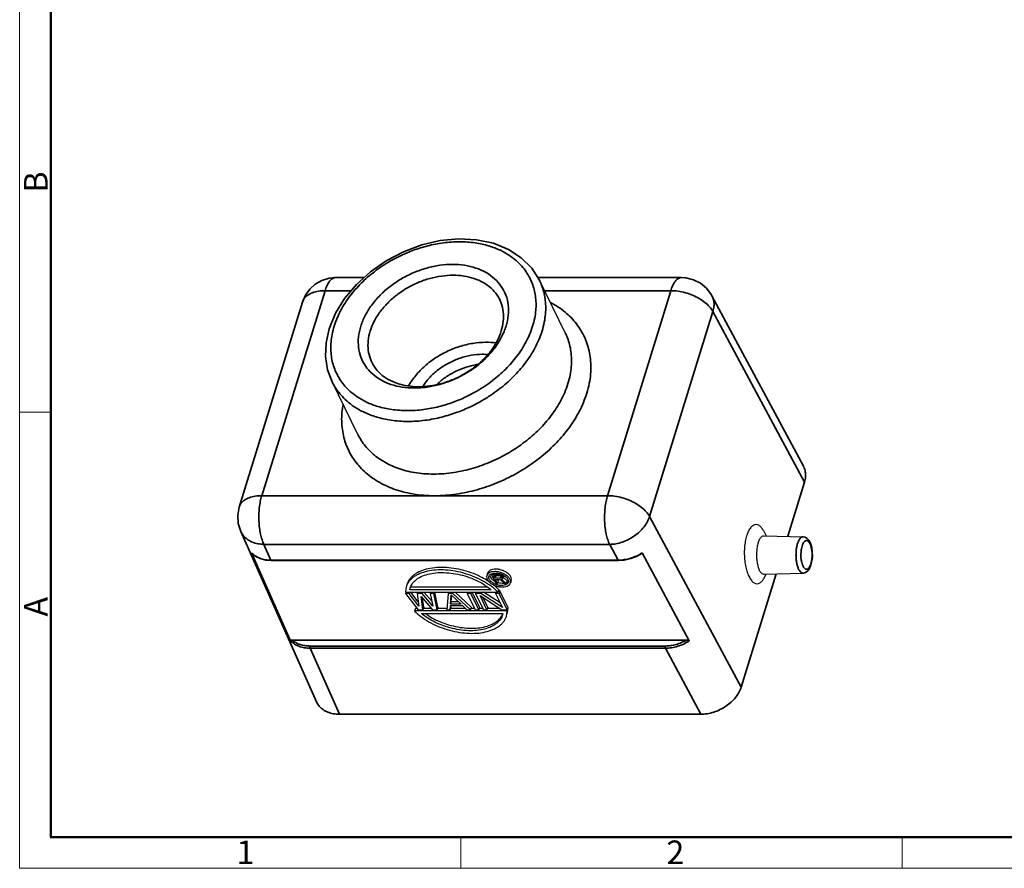
# Model space of a CAD drawing. Units: millimetres. Extents: x 3168 to 3465, y 400 to 610.
# Drawn here: x 3168 to 3279, y 400 to 496 of the extents above; entities that cross this region are included whole.
import ezdxf

# ---------------------------------------------------------------- set-up
doc = ezdxf.new("R2010")
doc.units = ezdxf.units.MM
doc.header["$LTSCALE"] = 65.395
doc.layers.get('0').update_dxf_attribs({"linetype": 'CONTINUOUS', "lineweight": 35})
doc.layers.add('02___PRT_ALL_AXES', color=7, linetype='CONTINUOUS')
doc.layers.add('dim', color=3, linetype='CONTINUOUS', lineweight=25)
doc.layers.add('图框', color=7, linetype='CONTINUOUS', lineweight=20)
doc.styles.add('Romans字体', font='romans.shx', dxfattribs={"width": 0.75, "height": 6})

# ---------------------------------------------------------------- blocks, each defined once
blk = doc.blocks.new('A4图框-NEW')
at = {"layer": '图框', "color": 1, "lineweight": 18}
for p, q in [((833.41, 690.53), (833.41, 480.53)), ((833.41, 480.53), (1130.41, 480.53))]:
    blk.add_line(p, q, dxfattribs=at)
at = {"layer": '图框', "lineweight": 50}
for p, q in [((836.91, 484.02), (836.91, 675.02)), ((836.85, 484.03), (1126.93, 484.03))]:
    blk.add_line(p, q, dxfattribs=at)
at = {"layer": '图框', "color": 6}
for p, q in [((836.91, 531.71), (833.41, 531.71)), ((882.95, 484.03), (882.95, 480.53)), ((932.48, 484.03), (932.48, 480.53))]:
    blk.add_line(p, q, dxfattribs=at)
at = {"layer": '图框', "color": 6, "char_height": 2.65, "width": 2.5579, "attachment_point": 1, "rotation": 90, "style": 'Romans字体'}
for s, insert in [('B', (833.9, 556.37)), ('A', (833.9, 508.79))]:
    blk.add_mtext(s, dxfattribs=dict(at, insert=insert))
at = {"layer": '图框', "color": 6, "char_height": 2.65, "width": 2.5579, "attachment_point": 1, "style": 'Romans字体'}
for s, insert in [('1', (857.76, 483.65)), ('2', (906.03, 483.65))]:
    blk.add_mtext(s, dxfattribs=dict(at, insert=insert))

msp = doc.modelspace()

# ---------------------------------------------------------------- linework, layer by layer
for p, q in [((3217.37, 471.02), (3215.29, 470.83)), ((3219.37, 470.92), (3217.37, 471.02)), ((3213.2, 470.34), (3211.16, 469.58)), ((3215.29, 470.83), (3213.2, 470.34)), ((3221.25, 470.53), (3219.37, 470.92)), ((3222.93, 469.85), (3221.25, 470.53)), ((3224.38, 468.91), (3222.93, 469.85)), ((3211.16, 469.58), (3209.22, 468.57)), ((3225.55, 467.75), (3224.38, 468.91)), ((3209.22, 468.57), (3207.44, 467.34)), ((3226.42, 466.4), (3225.55, 467.75)), ((3201.98, 466.36), (3202.8, 466.61)), ((3202.8, 466.61), (3203.54, 466.68)), ((3203.54, 466.68), (3206.72, 466.68)), ((3207.44, 467.34), (3205.87, 465.92)), ((3226.23, 466.68), (3242.36, 466.68)), ((3242.86, 466.65), (3242.36, 466.68)), ((3243.72, 466.44), (3242.86, 466.65)), ((3200.63, 465.37), (3201.24, 465.93)), ((3201.24, 465.93), (3201.98, 466.36)), ((3205.87, 465.92), (3204.55, 464.35)), ((3244.51, 466.04), (3243.72, 466.44)), ((3245.17, 465.48), (3244.51, 466.04)), ((3245.7, 464.79), (3245.17, 465.48)), ((3195.24, 442.2), (3202.35, 465.21)), ((3199.83, 463.94), (3200.16, 464.71)), ((3200.16, 464.71), (3200.63, 465.37)), ((3202.35, 465.21), (3205.28, 465.21)), ((3204.55, 464.35), (3203.52, 462.68)), ((3227, 465.21), (3241.17, 465.21)), ((3234.06, 442.2), (3241.17, 465.21)), ((3245.78, 464.63), (3245.7, 464.79)), ((3245.78, 464.63), (3256.05, 445.51)), ((3192.72, 440.93), (3199.83, 463.94)), ((3203.52, 462.68), (3202.81, 460.94)), ((3238.79, 439.86), (3245.9, 462.87)), ((3245.9, 462.87), (3256.18, 443.73)), ((3202.81, 460.94), (3202.47, 459.36)), ((3202.47, 459.36), (3202.41, 457.81)), ((3202.41, 457.81), (3202.64, 456.34)), ((3202.64, 456.34), (3203.15, 454.98)), ((3203.15, 454.98), (3203.15, 454.98)), ((3256.18, 443.73), (3254.3, 437.64)), ((3234.06, 442.2), (3195.24, 442.2)), ((3192.55, 440), (3192.72, 440.93)), ((3192.61, 439.07), (3192.55, 440)), ((3192.88, 438.2), (3192.61, 439.07)), ((3238.79, 439.86), (3249.07, 420.72)), ((3192.88, 438.2), (3201.38, 419.08)), ((3195.49, 436.74), (3196.28, 434.97)), ((3234.31, 436.74), (3195.49, 436.74)), ((3235.26, 434.97), (3234.31, 436.74)), ((3256.24, 437.55), (3256.03, 437.59)), ((3256.48, 437.41), (3256.24, 437.55)), ((3256.69, 437.17), (3256.48, 437.41)), ((3256.86, 436.83), (3256.69, 437.17)), ((3256.99, 436.38), (3256.86, 436.83)), ((3198.48, 425.9), (3194.09, 435.78)), ((3194.11, 435.76), (3194.09, 435.78)), ((3194.11, 435.76), (3194.49, 435.43)), ((3237.39, 435.42), (3237.92, 435.7)), ((3237.94, 435.78), (3243.25, 425.9)), ((3257.05, 435.9), (3256.99, 436.38)), ((3257.06, 435.39), (3257.05, 435.9)), ((3194.49, 435.43), (3195.06, 435.14)), ((3195.06, 435.14), (3195.72, 434.97)), ((3195.72, 434.97), (3196.32, 434.93)), ((3235.26, 434.97), (3196.28, 434.97)), ((3235.3, 434.93), (3196.32, 434.93)), ((3235.3, 434.93), (3235.92, 434.97)), ((3235.92, 434.97), (3236.67, 435.14)), ((3236.67, 435.14), (3237.39, 435.42)), ((3256.91, 434.43), (3257.02, 434.89)), ((3257.02, 434.89), (3257.06, 435.39)), ((3253, 433.43), (3249.07, 420.72)), ((3256.03, 433.51), (3256.31, 433.58)), ((3256.03, 433.51), (3256.03, 433.51)), ((3256.31, 433.58), (3256.55, 433.76)), ((3256.55, 433.76), (3256.75, 434.03)), ((3256.75, 434.03), (3256.91, 434.43)), ((3198.67, 426), (3242.96, 426)), ((3200.66, 425.33), (3240.55, 425.33)), ((3200.67, 425.08), (3203.96, 417.67)), ((3200.67, 425.08), (3240.56, 425.08)), ((3244.54, 417.67), (3240.56, 425.08)), ((3203.96, 417.67), (3244.54, 417.67))]:
    msp.add_line(p, q)
at = {"lineweight": 30}
for p, q in [((3220.6, 433.51), (3220.51, 433.23)), ((3221.04, 433.64), (3220.92, 433.6)), ((3221.01, 433.43), (3221.05, 433.44)), ((3221.05, 433.44), (3221.03, 433.36)), ((3221.77, 433.36), (3221.03, 433.36)), ((3221.03, 433.36), (3221.52, 432.35)), ((3221.11, 433.65), (3221.04, 433.64)), ((3221.31, 433.51), (3221.35, 433.52)), ((3221.81, 433.48), (3221.77, 433.36)), ((3221.94, 433.33), (3221.77, 433.36)), ((3221.8, 433.49), (3221.96, 433.46)), ((3221.97, 433.45), (3221.94, 433.33)), ((3221.96, 433.46), (3222.06, 433.43)), ((3222.06, 433.43), (3222.12, 433.41)), ((3222.13, 433.4), (3222.09, 433.27)), ((3222.12, 433.41), (3222.15, 433.4)), ((3222.15, 433.4), (3222.24, 433.36)), ((3222.24, 433.36), (3222.26, 433.35)), ((3222.26, 433.35), (3222.3, 433.33)), ((3221.26, 433.25), (3221.86, 433.25)), ((3221.42, 432.93), (3221.26, 433.25)), ((3221.51, 433.21), (3221.42, 432.93)), ((3222.01, 432.93), (3221.42, 432.93)), ((3221.51, 433.21), (3221.49, 433.25)), ((3221.49, 432.8), (3222.01, 432.8)), ((3221.71, 432.35), (3221.49, 432.8)), ((3221.99, 433.21), (3221.51, 433.21)), ((3221.52, 432.35), (3221.71, 432.35)), ((3221.79, 432.63), (3221.71, 432.8)), ((3221.79, 432.63), (3221.71, 432.35)), ((3221.86, 433.25), (3221.96, 433.23)), ((3222.09, 433.27), (3221.94, 433.33)), ((3221.96, 433.23), (3222.04, 433.18)), ((3222.08, 433.14), (3222.01, 432.93)), ((3222.1, 432.95), (3222.01, 432.93)), ((3222.01, 432.8), (3222.48, 432.35)), ((3222.04, 433.18), (3222.1, 433.12)), ((3222.23, 433.18), (3222.09, 433.27)), ((3222.1, 433.12), (3222.14, 433.06)), ((3222.13, 433.06), (3222.1, 432.95)), ((3222.14, 432.99), (3222.1, 432.95)), ((3222.14, 433.06), (3222.14, 432.99)), ((3222.18, 432.84), (3222.28, 432.88)), ((3222.7, 432.35), (3222.18, 432.84)), ((3222.27, 433.33), (3222.23, 433.18)), ((3222.29, 433.12), (3222.23, 433.18)), ((3222.28, 432.88), (3222.33, 432.97)), ((3222.35, 433.3), (3222.29, 433.12)), ((3222.33, 433.03), (3222.29, 433.12)), ((3222.3, 433.33), (3222.34, 433.31)), ((3222.41, 433.27), (3222.33, 433.03)), ((3222.33, 432.97), (3222.33, 433.03)), ((3222.34, 433.31), (3222.37, 433.3)), ((3222.42, 433.25), (3222.35, 433.03)), ((3222.79, 432.63), (3222.36, 433.04)), ((3222.37, 433.3), (3222.4, 433.28)), ((3222.4, 433.28), (3222.41, 433.27)), ((3222.41, 433.27), (3222.43, 433.26)), ((3222.43, 433.26), (3222.48, 433.23)), ((3222.48, 433.23), (3222.51, 433.21)), ((3222.48, 432.35), (3222.7, 432.35)), ((3222.79, 432.63), (3222.7, 432.35)), ((3222.75, 432.49), (3222.82, 432.53)), ((3222.82, 432.53), (3222.86, 432.56)), ((3223.25, 432.69), (3223.16, 432.41)), ((3211.46, 431.96), (3211.38, 431.36)), ((3211.38, 431.36), (3221.77, 431.36)), ((3211.42, 431.36), (3211.38, 431.23)), ((3211.38, 431.23), (3212.81, 429.39)), ((3211.78, 431.23), (3211.38, 431.23)), ((3211.82, 431.36), (3211.78, 431.23)), ((3212.87, 429.82), (3211.78, 431.23)), ((3211.86, 431.65), (3211.91, 431.82)), ((3220.99, 431.65), (3211.86, 431.65)), ((3211.91, 431.82), (3211.95, 431.94)), ((3220.6, 431.94), (3211.95, 431.94)), ((3212.82, 430.28), (3211.98, 431.36)), ((3212.75, 431.36), (3212.71, 431.23)), ((3213.24, 431.23), (3212.71, 431.23)), ((3212.71, 431.23), (3212.87, 429.82)), ((3213.28, 431.36), (3213.24, 431.23)), ((3214.46, 429.82), (3213.24, 431.23)), ((3214.36, 430.33), (3213.46, 431.36)), ((3214.22, 431.36), (3214.17, 431.23)), ((3214.57, 431.23), (3214.17, 431.23)), ((3214.17, 431.23), (3214.46, 429.82)), ((3214.61, 431.36), (3214.57, 431.23)), ((3214.94, 429.39), (3214.57, 431.23)), ((3215.03, 429.68), (3214.69, 431.36)), ((3216.17, 431.23), (3216.01, 429.39)), ((3216.21, 431.36), (3216.17, 431.23)), ((3216.7, 431.23), (3216.17, 431.23)), ((3216.74, 431.36), (3216.7, 431.23)), ((3218.67, 429.39), (3216.7, 431.23)), ((3218.76, 429.68), (3216.95, 431.36)), ((3218.34, 431.36), (3218.3, 431.23)), ((3218.7, 431.23), (3218.3, 431.23)), ((3218.3, 431.23), (3219.2, 429.39)), ((3218.74, 431.36), (3218.7, 431.23)), ((3219.6, 429.39), (3218.7, 431.23)), ((3219.69, 429.68), (3218.86, 431.36)), ((3219.27, 431.36), (3219.23, 431.23)), ((3219.83, 431.23), (3219.23, 431.23)), ((3219.23, 431.23), (3220.13, 429.39)), ((3219.87, 431.36), (3219.83, 431.23)), ((3222.26, 429.67), (3219.83, 431.23)), ((3222.02, 430.16), (3220.15, 431.36)), ((3220.92, 431.71), (3220.99, 431.65)), ((3221.54, 431.36), (3221.49, 431.23)), ((3221.89, 431.23), (3221.49, 431.23)), ((3221.49, 431.23), (3222.26, 429.67)), ((3221.77, 431.36), (3221.6, 431.53)), ((3221.85, 431.65), (3221.77, 431.36)), ((3221.98, 431.51), (3221.81, 431.51)), ((3221.98, 431.51), (3221.89, 431.23)), ((3222.79, 429.39), (3221.89, 431.23)), ((3222.88, 429.68), (3221.98, 431.51)), ((3213.15, 430.88), (3214.41, 429.39)), ((3213.34, 429.39), (3213.15, 430.88)), ((3213.43, 429.68), (3213.3, 430.7)), ((3216.43, 430.02), (3216.51, 431.07)), ((3216.52, 430.3), (3216.43, 430.02)), ((3216.51, 431.07), (3217.63, 430.02)), ((3216.52, 430.3), (3216.57, 431.02)), ((3217.33, 430.3), (3216.52, 430.3)), ((3219.75, 431), (3222.2, 429.39)), ((3220.53, 429.39), (3219.75, 431)), ((3220.62, 429.68), (3220.08, 430.78)), ((3212.5, 429.54), (3212.41, 429.26)), ((3222.8, 429.26), (3212.41, 429.26)), ((3212.7, 429.54), (3212.5, 429.54)), ((3212.81, 429.39), (3213.34, 429.39)), ((3213.18, 428.97), (3222.31, 428.97)), ((3213.43, 429.68), (3213.34, 429.39)), ((3214.28, 429.54), (3213.39, 429.54)), ((3214.41, 429.39), (3214.94, 429.39)), ((3215.03, 429.68), (3214.94, 429.39)), ((3216.02, 429.54), (3214.99, 429.54)), ((3216.01, 429.39), (3216.41, 429.39)), ((3216.41, 429.39), (3216.44, 429.86)), ((3216.49, 429.68), (3216.41, 429.39)), ((3217.63, 430.02), (3216.43, 430.02)), ((3216.44, 429.86), (3217.77, 429.86)), ((3218.11, 429.54), (3216.45, 429.54)), ((3216.49, 429.68), (3216.51, 429.86)), ((3217.77, 429.86), (3218.27, 429.39)), ((3218.27, 429.39), (3218.67, 429.39)), ((3218.76, 429.68), (3218.67, 429.39)), ((3219.13, 429.54), (3218.71, 429.54)), ((3219.2, 429.39), (3219.6, 429.39)), ((3219.69, 429.68), (3219.6, 429.39)), ((3220.06, 429.54), (3219.65, 429.54)), ((3220.13, 429.39), (3220.53, 429.39)), ((3220.62, 429.68), (3220.53, 429.39)), ((3221.97, 429.54), (3220.58, 429.54)), ((3222.2, 429.39), (3222.79, 429.39)), ((3222.31, 428.97), (3222.27, 428.8)), ((3222.71, 428.66), (3222.8, 429.26)), ((3222.88, 429.68), (3222.79, 429.39)), ((3222.89, 429.54), (3222.8, 429.26)), ((3222.89, 429.54), (3222.84, 429.54)), ((3222.88, 429.38), (3222.88, 429.54))]:
    msp.add_line(p, q, dxfattribs=at)
for points, knots in [([(3225.66, 461.23), (3225.75, 461.53), (3225.9, 462.12), (3226.03, 462.99), (3226.05, 463.81), (3225.99, 464.59), (3225.84, 465.33), (3225.62, 466.04), (3225.31, 466.72), (3224.92, 467.36), (3224.44, 467.98), (3223.82, 468.6), (3223.02, 469.21), (3221.99, 469.8), (3220.7, 470.29), (3219.15, 470.62), (3217.43, 470.74), (3215.64, 470.62), (3213.91, 470.28), (3212.32, 469.79), (3210.93, 469.21), (3209.76, 468.59), (3208.76, 467.98), (3207.9, 467.36), (3207.12, 466.72), (3206.4, 466.05), (3205.74, 465.34), (3205.13, 464.6), (3204.59, 463.83), (3204.11, 463.01), (3203.7, 462.15), (3203.47, 461.54), (3203.38, 461.23)], [0, 0, 0, 0, 0.954764, 1.8265, 2.637802, 3.40891, 4.158677, 4.903053, 5.642299, 6.376503, 7.143578, 7.995834, 8.989603, 10.165507, 11.543289, 13.130627, 14.877698, 16.701621, 18.500039, 20.173443, 21.678956, 22.996926, 24.148738, 25.191067, 26.183861, 27.170164, 28.141882, 29.090435, 30.027546, 30.967347, 31.922867, 32.906565, 32.906565, 32.906565, 32.906565]), ([(3212.37, 454.29), (3211.92, 454.29), (3211.03, 454.35), (3209.75, 454.65), (3208.6, 455.16), (3207.62, 455.86), (3206.86, 456.73), (3206.34, 457.74), (3206.07, 458.85), (3206.07, 460.04), (3206.33, 461.26), (3206.84, 462.47), (3207.58, 463.64), (3208.52, 464.74), (3209.65, 465.73), (3210.92, 466.58), (3212.31, 467.27), (3213.76, 467.78), (3215.22, 468.09), (3216.19, 468.16), (3216.66, 468.16)], [0, 0, 0, 0, 1.353637, 2.666714, 3.919735, 5.107484, 6.241847, 7.355691, 8.485319, 9.657476, 10.890575, 12.196941, 13.579241, 15.027009, 16.523767, 18.058357, 19.615824, 21.162171, 22.659281, 24.073933, 24.073933, 24.073933, 24.073933]), ([(3216.66, 468.16), (3217.11, 468.16), (3218, 468.1), (3219.28, 467.8), (3220.43, 467.29), (3221.41, 466.59), (3222.17, 465.72), (3222.7, 464.71), (3222.96, 463.6), (3222.96, 462.41), (3222.71, 461.19), (3222.2, 459.98), (3221.46, 458.81), (3220.51, 457.71), (3219.39, 456.72), (3218.11, 455.87), (3216.73, 455.18), (3215.28, 454.67), (3213.97, 454.39), (3213.17, 454.32), (3212.86, 454.3)], [0, 0, 0, 0, 1.353637, 2.666714, 3.919735, 5.107484, 6.241847, 7.355691, 8.485319, 9.657476, 10.890575, 12.196941, 13.579241, 15.027009, 16.523767, 18.058357, 19.615824, 21.162171, 22.659281, 23.593275, 23.593275, 23.593275, 23.593275]), ([(3203.54, 466.68), (3203.48, 466.68), (3203.31, 466.66), (3203.04, 466.49), (3202.77, 466.18), (3202.54, 465.74), (3202.41, 465.4), (3202.35, 465.21)], [0, 0, 0, 0, 0.175784, 0.507995, 0.91626, 1.414314, 1.99705, 1.99705, 1.99705, 1.99705]), ([(3207.61, 457.17), (3207.55, 457.29), (3207.36, 457.73), (3207.16, 458.55), (3207.16, 459.62), (3207.39, 460.72), (3207.85, 461.81), (3208.52, 462.87), (3209.37, 463.86), (3210.39, 464.75), (3211.54, 465.52), (3212.79, 466.15), (3214.1, 466.61), (3215.41, 466.88), (3216.29, 466.95), (3216.72, 466.95)], [0, 0, 0, 0, 0.417296, 1.436577, 2.494234, 3.606872, 4.785604, 6.032835, 7.339133, 8.689635, 10.074274, 11.479574, 12.87488, 14.225816, 15.503795, 15.503795, 15.503795, 15.503795]), ([(3216.72, 466.95), (3217.12, 466.95), (3217.93, 466.89), (3219.08, 466.62), (3220.12, 466.16), (3221, 465.53), (3221.6, 464.85), (3221.87, 464.39), (3221.96, 464.21)], [0, 0, 0, 0, 1.223232, 2.408028, 3.538583, 4.610253, 5.633755, 6.223254, 6.223254, 6.223254, 6.223254]), ([(3241.17, 465.21), (3241.23, 465.4), (3241.35, 465.74), (3241.59, 466.18), (3241.86, 466.49), (3242.13, 466.66), (3242.3, 466.68), (3242.36, 466.68)], [0, 0, 0, 0, 0.582736, 1.08079, 1.489055, 1.821266, 1.996913, 1.996913, 1.996913, 1.996913]), ([(3226.72, 460.69), (3226.82, 461.01), (3226.98, 461.65), (3227.11, 462.58), (3227.14, 463.46), (3227.07, 464.29), (3226.91, 465.09), (3226.69, 465.79), (3226.5, 466.22), (3226.42, 466.4)], [0, 0, 0, 0, 1.023257, 1.957206, 2.826418, 3.652576, 4.455875, 5.253402, 5.855252, 5.855252, 5.855252, 5.855252]), ([(3202.35, 465.21), (3202.1, 465.21), (3201.62, 465.18), (3200.96, 465.01), (3200.41, 464.74), (3200.02, 464.38), (3199.87, 464.08), (3199.83, 463.94)], [0, 0, 0, 0, 0.754956, 1.436291, 2.038077, 2.570225, 3.010343, 3.010343, 3.010343, 3.010343]), ([(3245.9, 462.87), (3245.8, 463.06), (3245.53, 463.43), (3245, 463.92), (3244.36, 464.36), (3243.62, 464.72), (3242.82, 465), (3241.99, 465.17), (3241.44, 465.21), (3241.17, 465.21)], [0, 0, 0, 0, 0.641495, 1.36121, 2.147274, 2.97927, 3.831797, 4.677412, 5.489349, 5.489349, 5.489349, 5.489349]), ([(3245.78, 464.63), (3245.8, 464.6), (3245.89, 464.41), (3246.02, 464.02), (3246.04, 463.45), (3245.96, 463.06), (3245.9, 462.87)], [0, 0, 0, 0, 0.0957, 0.641227, 1.20882, 1.809916, 1.809916, 1.809916, 1.809916]), ([(3221.96, 464.21), (3222.02, 464.08), (3222.21, 463.64), (3222.4, 462.83), (3222.4, 461.75), (3222.17, 460.66), (3221.71, 459.56), (3221.05, 458.5), (3220.19, 457.52), (3219.18, 456.63), (3218.03, 455.86), (3216.78, 455.23), (3215.47, 454.77), (3214.15, 454.49), (3213.27, 454.43), (3212.85, 454.43)], [0, 0, 0, 0, 0.417295, 1.436584, 2.494243, 3.60688, 4.785612, 6.032843, 7.339139, 8.689642, 10.074283, 11.479582, 12.874887, 14.225843, 15.503794, 15.503794, 15.503794, 15.503794]), ([(3231.74, 453.71), (3231.85, 454.07), (3232.03, 454.78), (3232.18, 455.83), (3232.21, 456.83), (3232.14, 457.77), (3231.96, 458.67), (3231.69, 459.54), (3231.32, 460.36), (3230.85, 461.14), (3230.3, 461.86), (3229.65, 462.52), (3228.93, 463.12), (3228.25, 463.56), (3227.82, 463.8), (3227.66, 463.89)], [0, 0, 0, 0, 1.143276, 2.196, 3.181182, 4.11964, 5.030908, 5.932553, 6.832073, 7.732336, 8.638752, 9.557497, 10.495064, 11.455025, 11.986518, 11.986518, 11.986518, 11.986518]), ([(3203.38, 461.23), (3203.28, 460.92), (3203.13, 460.33), (3203.01, 459.46), (3202.99, 458.64), (3203.05, 457.86), (3203.19, 457.12), (3203.42, 456.41), (3203.73, 455.73), (3204.11, 455.09), (3204.59, 454.47), (3205.21, 453.85), (3206.01, 453.24), (3207.05, 452.65), (3208.34, 452.16), (3209.88, 451.83), (3211.6, 451.71), (3213.39, 451.83), (3215.13, 452.17), (3216.72, 452.66), (3218.1, 453.24), (3219.28, 453.86), (3220.27, 454.48), (3221.14, 455.1), (3221.92, 455.73), (3222.64, 456.41), (3223.3, 457.11), (3223.9, 457.85), (3224.44, 458.62), (3224.92, 459.44), (3225.34, 460.3), (3225.56, 460.91), (3225.66, 461.23)], [0, 0, 0, 0, 0.954764, 1.8265, 2.637802, 3.40891, 4.158677, 4.903053, 5.642299, 6.376503, 7.143578, 7.995834, 8.989603, 10.165507, 11.543289, 13.130627, 14.877698, 16.701621, 18.500039, 20.173443, 21.678956, 22.996926, 24.148738, 25.191067, 26.183861, 27.170164, 28.141882, 29.090435, 30.027546, 30.967347, 31.922867, 32.906565, 32.906565, 32.906565, 32.906565]), ([(3203.15, 454.98), (3203.17, 454.92), (3203.32, 454.63), (3203.63, 454.12), (3204.15, 453.45), (3204.81, 452.79), (3205.67, 452.13), (3206.78, 451.5), (3208.16, 450.98), (3209.81, 450.62), (3211.66, 450.49), (3213.58, 450.62), (3215.44, 450.99), (3217.14, 451.51), (3218.62, 452.14), (3219.88, 452.79), (3220.95, 453.46), (3221.87, 454.12), (3222.71, 454.8), (3223.48, 455.52), (3224.19, 456.28), (3224.83, 457.07), (3225.41, 457.9), (3225.93, 458.77), (3226.37, 459.7), (3226.61, 460.35), (3226.72, 460.69)], [0, 0, 0, 0, 0.189934, 0.976565, 1.79842, 2.711544, 3.776282, 5.036149, 6.512283, 8.21291, 10.08467, 12.038794, 13.96564, 15.758585, 17.371666, 18.783809, 20.017913, 21.134693, 22.198382, 23.255113, 24.296224, 25.312513, 26.316535, 27.323428, 28.34715, 29.401539, 29.401539, 29.401539, 29.401539]), ([(3229.62, 454.78), (3229.72, 455.1), (3229.88, 455.73), (3230.01, 456.66), (3230.04, 457.53), (3229.97, 458.37), (3229.82, 459.16), (3229.59, 459.87), (3229.41, 460.3), (3229.32, 460.49)], [0, 0, 0, 0, 1.009168, 1.938077, 2.807394, 3.635491, 4.439605, 5.235235, 5.855257, 5.855257, 5.855257, 5.855257]), ([(3220.41, 459.42), (3219.92, 459.42), (3218.91, 459.33), (3217.43, 458.98), (3215.98, 458.4), (3214.63, 457.62), (3213.42, 456.68), (3212.44, 455.64), (3211.92, 454.88), (3211.71, 454.52)], [0, 0, 0, 0, 1.478159, 3.011113, 4.573577, 6.13725, 7.673713, 9.157314, 10.411552, 10.411552, 10.411552, 10.411552]), ([(3219.99, 458.07), (3219.58, 458.07), (3218.74, 457.99), (3217.5, 457.67), (3216.3, 457.16), (3215.19, 456.48), (3214.23, 455.65), (3213.64, 454.95), (3213.37, 454.54), (3213.32, 454.47)], [0, 0, 0, 0, 1.237341, 2.522141, 3.829971, 5.133741, 6.406822, 7.626186, 7.869344, 7.869344, 7.869344, 7.869344]), ([(3212.85, 454.43), (3212.44, 454.43), (3211.63, 454.48), (3210.48, 454.76), (3209.44, 455.21), (3208.56, 455.84), (3207.96, 456.52), (3207.69, 456.99), (3207.61, 457.17)], [0, 0, 0, 0, 1.223288, 2.408007, 3.538583, 4.610221, 5.633742, 6.223248, 6.223248, 6.223248, 6.223248]), ([(3219.46, 456.92), (3219.43, 456.92), (3219, 456.85), (3218.17, 456.65), (3217.04, 456.2), (3215.98, 455.59), (3215.29, 455.05), (3214.95, 454.74), (3214.91, 454.69)], [0, 0, 0, 0, 0.101541, 1.303046, 2.527679, 3.753261, 4.957516, 5.144685, 5.144685, 5.144685, 5.144685]), ([(3206.05, 449.07), (3206.07, 449.02), (3206.22, 448.73), (3206.52, 448.22), (3207.01, 447.59), (3207.58, 447), (3208.22, 446.48), (3208.93, 446.01), (3209.7, 445.61), (3210.53, 445.27), (3211.43, 444.99), (3212.41, 444.78), (3213.46, 444.66), (3214.55, 444.61), (3215.68, 444.66), (3216.8, 444.79), (3217.91, 445), (3218.98, 445.28), (3220.02, 445.62), (3221.03, 446.02), (3222.03, 446.49), (3222.99, 447.01), (3223.91, 447.6), (3224.79, 448.23), (3225.62, 448.91), (3226.39, 449.63), (3227.1, 450.39), (3227.75, 451.18), (3228.32, 452.01), (3228.84, 452.88), (3229.28, 453.8), (3229.52, 454.45), (3229.62, 454.78)], [0, 0, 0, 0, 0.173962, 0.968379, 1.76823, 2.578967, 3.40632, 4.253434, 5.117138, 6.004345, 6.942789, 7.945757, 9.004134, 10.105124, 11.233711, 12.372845, 13.503752, 14.607828, 15.691238, 16.780994, 17.880563, 18.978602, 20.070436, 21.154341, 22.227603, 23.286377, 24.324178, 25.340367, 26.345601, 27.351522, 28.368919, 29.408757, 29.408757, 29.408757, 29.408757]), ([(3214.65, 442.2), (3215.06, 442.2), (3215.87, 442.23), (3217.08, 442.36), (3218.27, 442.58), (3219.43, 442.86), (3220.55, 443.21), (3221.65, 443.63), (3222.72, 444.1), (3223.77, 444.65), (3224.78, 445.24), (3225.75, 445.9), (3226.67, 446.6), (3227.54, 447.35), (3228.34, 448.14), (3229.08, 448.96), (3229.76, 449.82), (3230.37, 450.72), (3230.91, 451.66), (3231.37, 452.66), (3231.63, 453.35), (3231.74, 453.71)], [0, 0, 0, 0, 1.21161, 2.434885, 3.651751, 4.842465, 6.008853, 7.175998, 8.353926, 9.534593, 10.710405, 11.878877, 13.038108, 14.18508, 15.314865, 16.422301, 17.509653, 18.588277, 19.669384, 20.763307, 21.880131, 21.880131, 21.880131, 21.880131]), ([(3204.37, 452.47), (3204.32, 452.16), (3204.23, 451.53), (3204.2, 450.59), (3204.28, 449.64), (3204.45, 448.74), (3204.72, 447.87), (3205.09, 447.05), (3205.56, 446.28), (3206.12, 445.56), (3206.76, 444.89), (3207.49, 444.3), (3208.29, 443.77), (3209.16, 443.31), (3210.1, 442.93), (3211.12, 442.61), (3212.23, 442.38), (3213.42, 442.23), (3214.24, 442.2), (3214.65, 442.2)], [0, 0, 0, 0, 0.918286, 1.903468, 2.841926, 3.753194, 4.654839, 5.554359, 6.454623, 7.361039, 8.279783, 9.21735, 10.177311, 11.156068, 12.16143, 13.224819, 14.361323, 15.560633, 16.808256, 16.808256, 16.808256, 16.808256]), ([(3256.05, 445.51), (3256.07, 445.48), (3256.17, 445.29), (3256.29, 444.89), (3256.32, 444.31), (3256.24, 443.92), (3256.18, 443.73)], [0, 0, 0, 0, 0.096669, 0.649391, 1.221245, 1.82622, 1.82622, 1.82622, 1.82622]), ([(3192.72, 440.93), (3192.76, 441.07), (3192.91, 441.37), (3193.3, 441.73), (3193.85, 442), (3194.51, 442.17), (3194.99, 442.2), (3195.24, 442.2)], [0, 0, 0, 0, 0.43819, 0.970626, 1.572766, 2.254621, 3.010226, 3.010226, 3.010226, 3.010226]), ([(3195.24, 442.2), (3195.18, 441.99), (3195.07, 441.54), (3194.96, 440.84), (3194.91, 440.1), (3194.92, 439.34), (3194.98, 438.6), (3195.09, 437.91), (3195.26, 437.29), (3195.41, 436.91), (3195.49, 436.74)], [0, 0, 0, 0, 0.661147, 1.379134, 2.131647, 2.894533, 3.642535, 4.352083, 5.00057, 5.568718, 5.568718, 5.568718, 5.568718]), ([(3234.31, 436.74), (3234.22, 436.91), (3234.07, 437.29), (3233.91, 437.91), (3233.79, 438.61), (3233.73, 439.34), (3233.73, 440.1), (3233.78, 440.84), (3233.89, 441.54), (3234, 441.99), (3234.06, 442.2)], [0, 0, 0, 0, 0.571326, 1.220384, 1.92956, 2.677185, 3.439279, 4.191035, 4.908236, 5.568715, 5.568715, 5.568715, 5.568715]), ([(3234.06, 442.2), (3234.33, 442.2), (3234.88, 442.16), (3235.7, 441.99), (3236.5, 441.71), (3237.24, 441.35), (3237.89, 440.91), (3238.42, 440.42), (3238.69, 440.05), (3238.79, 439.86)], [0, 0, 0, 0, 0.808088, 1.654036, 2.507032, 3.339873, 4.12676, 4.84724, 5.489347, 5.489347, 5.489347, 5.489347]), ([(3238.79, 439.86), (3238.72, 439.65), (3238.55, 439.24), (3238.17, 438.67), (3237.67, 438.13), (3237.09, 437.67), (3236.44, 437.28), (3235.74, 436.98), (3235.02, 436.79), (3234.54, 436.74), (3234.31, 436.74)], [0, 0, 0, 0, 0.647246, 1.336707, 2.061885, 2.812278, 3.574212, 4.33369, 5.075474, 5.784617, 5.784617, 5.784617, 5.784617]), ([(3195.49, 436.74), (3195.26, 436.74), (3194.81, 436.79), (3194.18, 436.97), (3193.63, 437.27), (3193.19, 437.66), (3192.97, 438), (3192.88, 438.19), (3192.88, 438.2)], [0, 0, 0, 0, 0.691328, 1.343697, 1.957246, 2.538613, 3.100819, 3.156145, 3.156145, 3.156145, 3.156145]), ([(3256.03, 433.51), (3256.01, 433.51), (3255.91, 433.52), (3255.75, 433.61), (3255.58, 433.83), (3255.44, 434.14), (3255.32, 434.52), (3255.25, 434.97), (3255.22, 435.44), (3255.23, 435.93), (3255.29, 436.39), (3255.35, 436.68), (3255.4, 436.82)], [0, 0, 0, 0, 0.061107, 0.270502, 0.539317, 0.879995, 1.28644, 1.742998, 2.228585, 2.719781, 3.192148, 3.623394, 3.623394, 3.623394, 3.623394]), ([(3255.4, 436.82), (3255.43, 436.94), (3255.51, 437.15), (3255.67, 437.41), (3255.85, 437.57), (3255.98, 437.59), (3256.03, 437.59)], [0, 0, 0, 0, 0.371637, 0.672521, 0.905311, 1.055188, 1.055188, 1.055188, 1.055188]), ([(3255.92, 436.55), (3255.94, 436.65), (3256.01, 436.81), (3256.13, 437.02), (3256.28, 437.15), (3256.46, 437.18), (3256.62, 437.09), (3256.75, 436.91), (3256.87, 436.67), (3256.95, 436.37), (3257.01, 436.01), (3257.04, 435.64), (3257.03, 435.26), (3256.98, 434.89), (3256.93, 434.66), (3256.9, 434.55)], [0, 0, 0, 0, 0.291968, 0.529521, 0.713313, 0.865719, 1.030882, 1.242961, 1.511803, 1.832557, 2.192833, 2.575961, 2.963437, 3.335967, 3.674504, 3.674504, 3.674504, 3.674504]), ([(3196.28, 434.97), (3196.06, 434.97), (3195.64, 435), (3195.04, 435.15), (3194.52, 435.41), (3194.23, 435.64), (3194.11, 435.76)], [0, 0, 0, 0, 0.651362, 1.266556, 1.845046, 2.363453, 2.363453, 2.363453, 2.363453]), ([(3237.89, 435.75), (3237.7, 435.63), (3237.29, 435.41), (3236.64, 435.16), (3235.96, 435.01), (3235.51, 434.97), (3235.3, 434.97)], [0, 0, 0, 0, 0.664971, 1.388171, 2.097007, 2.741735, 2.741735, 2.741735, 2.741735]), ([(3237.94, 435.78), (3237.95, 435.77), (3237.95, 435.74), (3237.94, 435.72), (3237.92, 435.71), (3237.92, 435.7)], [0, 0, 0, 0, 0.0347508, 0.07103675, 0.08960584, 0.08960584, 0.08960584, 0.08960584]), ([(3256.79, 434.28), (3256.75, 434.21), (3256.68, 434.09), (3256.53, 433.96), (3256.36, 433.93), (3256.19, 434.02), (3256.06, 434.19), (3255.95, 434.44), (3255.86, 434.74), (3255.8, 435.09), (3255.77, 435.47), (3255.78, 435.85), (3255.83, 436.21), (3255.88, 436.45), (3255.92, 436.55)], [0, 0, 0, 0, 0.237554, 0.421345, 0.573751, 0.738915, 0.950993, 1.219836, 1.540589, 1.900865, 2.283994, 2.67147, 3.043999, 3.382536, 3.382536, 3.382536, 3.382536]), ([(3196.32, 434.93), (3196.31, 434.93), (3196.29, 434.93), (3196.28, 434.95), (3196.28, 434.97)], [0, 0, 0, 0, 0.00975894, 0.05758037, 0.05758037, 0.05758037, 0.05758037]), ([(3235.3, 434.93), (3235.3, 434.93), (3235.28, 434.93), (3235.26, 434.95), (3235.26, 434.97)], [0, 0, 0, 0, 0.00975464, 0.05757533, 0.05757533, 0.05757533, 0.05757533]), ([(3198.48, 425.9), (3198.48, 425.91), (3198.47, 425.93), (3198.5, 425.97), (3198.54, 425.99), (3198.6, 426), (3198.65, 426), (3198.67, 426)], [0, 0, 0, 0, 0.0333633, 0.069384, 0.1164673, 0.1763878, 0.2490899, 0.2490899, 0.2490899, 0.2490899]), ([(3198.48, 425.9), (3198.61, 425.77), (3198.9, 425.53), (3199.43, 425.27), (3200.03, 425.12), (3200.45, 425.08), (3200.67, 425.08)], [0, 0, 0, 0, 0.547477, 1.125923, 1.740969, 2.392512, 2.392512, 2.392512, 2.392512]), ([(3198.67, 426), (3198.79, 425.89), (3199.07, 425.69), (3199.55, 425.48), (3200.09, 425.35), (3200.46, 425.33), (3200.66, 425.33)], [0, 0, 0, 0, 0.492701, 1.012603, 1.562969, 2.14278, 2.14278, 2.14278, 2.14278]), ([(3240.55, 425.33), (3240.76, 425.33), (3241.17, 425.36), (3241.78, 425.49), (3242.39, 425.7), (3242.77, 425.9), (3242.96, 426)], [0, 0, 0, 0, 0.606613, 1.235688, 1.878139, 2.524177, 2.524177, 2.524177, 2.524177]), ([(3240.56, 425.08), (3240.79, 425.08), (3241.26, 425.12), (3241.95, 425.28), (3242.62, 425.54), (3243.05, 425.77), (3243.25, 425.9)], [0, 0, 0, 0, 0.683351, 1.392347, 2.115601, 2.840889, 2.840889, 2.840889, 2.840889]), ([(3242.96, 426), (3242.98, 426), (3243.03, 426), (3243.11, 425.99), (3243.17, 425.96), (3243.22, 425.94), (3243.24, 425.91), (3243.25, 425.9)], [0, 0, 0, 0, 0.0778725, 0.1515743, 0.219064, 0.2768335, 0.3210795, 0.3210795, 0.3210795, 0.3210795]), ([(3200.66, 425.33), (3200.65, 425.3), (3200.64, 425.24), (3200.64, 425.16), (3200.66, 425.11), (3200.67, 425.08)], [0, 0, 0, 0, 0.0832311, 0.1721814, 0.2469602, 0.2469602, 0.2469602, 0.2469602]), ([(3240.55, 425.33), (3240.54, 425.3), (3240.54, 425.24), (3240.54, 425.16), (3240.55, 425.11), (3240.56, 425.08)], [0, 0, 0, 0, 0.0832287, 0.1721795, 0.2469602, 0.2469602, 0.2469602, 0.2469602]), ([(3249.07, 420.72), (3249, 420.51), (3248.83, 420.1), (3248.44, 419.53), (3247.95, 419.01), (3247.36, 418.55), (3246.7, 418.17), (3246, 417.89), (3245.27, 417.71), (3244.78, 417.67), (3244.54, 417.67)], [0, 0, 0, 0, 0.645378, 1.331597, 2.053322, 2.800904, 3.561879, 4.322406, 5.068678, 5.788334, 5.788334, 5.788334, 5.788334]), ([(3203.96, 417.67), (3203.73, 417.67), (3203.29, 417.71), (3202.67, 417.88), (3202.13, 418.16), (3201.69, 418.54), (3201.47, 418.88), (3201.39, 419.06), (3201.38, 419.08)], [0, 0, 0, 0, 0.683594, 1.326112, 1.928446, 2.498403, 3.050431, 3.104246, 3.104246, 3.104246, 3.104246])]:
    msp.add_open_spline(points, degree=3, knots=knots)
for points in [[(3220.41, 459.42), (3220.78, 459.42), (3221.16, 459.4), (3221.52, 459.34)], [(3219.99, 458.07), (3220.19, 458.07), (3220.39, 458.06), (3220.58, 458.04)], [(3212.86, 454.3), (3212.7, 454.29), (3212.53, 454.29), (3212.37, 454.29)], [(3194.11, 435.76), (3194.1, 435.77), (3194.1, 435.77), (3194.09, 435.78)], [(3237.94, 435.78), (3237.93, 435.77), (3237.91, 435.76), (3237.89, 435.75)], [(3235.3, 434.97), (3235.28, 434.97), (3235.27, 434.97), (3235.26, 434.97)], [(3256.9, 434.55), (3256.87, 434.46), (3256.83, 434.37), (3256.79, 434.28)]]:
    msp.add_open_spline(points, degree=3)
for points, knots in [([(3221.6, 431.53), (3221.55, 431.58), (3221.25, 431.86), (3220.63, 432.32), (3219.69, 432.85), (3218.66, 433.29), (3217.56, 433.62), (3216.45, 433.82), (3215.36, 433.89), (3214.34, 433.83), (3213.42, 433.63), (3212.74, 433.36), (3212.29, 433.07), (3212.01, 432.84), (3211.77, 432.58), (3211.59, 432.3), (3211.5, 432.08), (3211.46, 431.97), (3211.46, 431.96)], [0, 0, 0, 0, 0.212408, 1.225158, 2.309437, 3.440774, 4.590261, 5.727825, 6.824455, 7.853904, 8.79679, 9.641959, 10.029216, 10.394737, 10.741762, 11.075138, 11.400622, 11.429548, 11.429548, 11.429548, 11.429548]), ([(3220.49, 432.72), (3220.26, 432.86), (3219.7, 433.17), (3218.74, 433.57), (3217.65, 433.9), (3216.54, 434.1), (3215.45, 434.17), (3214.43, 434.11), (3213.5, 433.92), (3212.83, 433.64), (3212.38, 433.35), (3212.09, 433.12), (3211.86, 432.86), (3211.68, 432.58), (3211.59, 432.37), (3211.55, 432.25), (3211.55, 432.24)], [0, 0, 0, 0, 0.811585, 1.942923, 3.09241, 4.229974, 5.326603, 6.356053, 7.298939, 8.144108, 8.531365, 8.896886, 9.243911, 9.577287, 9.902771, 9.931697, 9.931697, 9.931697, 9.931697]), ([(3211.95, 431.94), (3211.98, 432.02), (3212.06, 432.18), (3212.21, 432.41), (3212.42, 432.64), (3212.67, 432.85), (3213.09, 433.11), (3213.71, 433.36), (3214.56, 433.54), (3215.5, 433.6), (3216.51, 433.53), (3217.53, 433.35), (3218.54, 433.05), (3219.47, 432.66), (3220.26, 432.21), (3220.72, 431.88), (3220.92, 431.71)], [0, 0, 0, 0, 0.255678, 0.539331, 0.834099, 1.170492, 1.526989, 2.305215, 3.173494, 4.121413, 5.13102, 6.178078, 7.235827, 8.276557, 9.197634, 9.969749, 9.969749, 9.969749, 9.969749]), ([(3220.92, 433.6), (3220.86, 433.58), (3220.72, 433.51), (3220.57, 433.38), (3220.52, 433.26), (3220.51, 433.23)], [0, 0, 0, 0, 0.2001752, 0.4685184, 0.5745357, 0.5745357, 0.5745357, 0.5745357]), ([(3223.2, 433.1), (3223.16, 433.19), (3223.03, 433.36), (3222.77, 433.58), (3222.44, 433.76), (3222.07, 433.89), (3221.7, 433.96), (3221.34, 433.97), (3221.02, 433.9), (3220.77, 433.77), (3220.64, 433.62), (3220.61, 433.53), (3220.6, 433.51)], [0, 0, 0, 0, 0.296812, 0.639695, 1.017208, 1.410935, 1.799663, 2.163019, 2.485246, 2.759968, 2.996518, 3.056814, 3.056814, 3.056814, 3.056814]), ([(3220.75, 433.15), (3220.77, 433.19), (3220.83, 433.31), (3220.94, 433.39), (3221.01, 433.43)], [0, 0, 0, 0, 0.133107, 0.3881089, 0.3881089, 0.3881089, 0.3881089]), ([(3223.11, 432.82), (3223.06, 432.92), (3222.92, 433.11), (3222.62, 433.34), (3222.25, 433.53), (3221.84, 433.65), (3221.45, 433.69), (3221.21, 433.67), (3221.11, 433.65)], [0, 0, 0, 0, 0.328907, 0.712567, 1.13408, 1.567634, 1.984951, 2.289182, 2.289182, 2.289182, 2.289182]), ([(3221.35, 433.52), (3221.46, 433.53), (3221.61, 433.52), (3221.76, 433.5), (3221.8, 433.49)], [0, 0, 0, 0, 0.3255748, 0.4516977, 0.4516977, 0.4516977, 0.4516977]), ([(3220.51, 433.23), (3220.5, 433.18), (3220.48, 433.04), (3220.52, 432.9), (3220.56, 432.82)], [0, 0, 0, 0, 0.1444902, 0.4193128, 0.4193128, 0.4193128, 0.4193128]), ([(3220.89, 432.46), (3220.83, 432.5), (3220.7, 432.59), (3220.57, 432.67), (3220.49, 432.72)], [0, 0, 0, 0, 0.196899, 0.4699964, 0.4699964, 0.4699964, 0.4699964]), ([(3220.56, 432.82), (3220.61, 432.72), (3220.76, 432.53), (3221.06, 432.29), (3221.43, 432.11), (3221.84, 431.99), (3222.25, 431.94), (3222.62, 431.98), (3222.92, 432.09), (3223.1, 432.26), (3223.15, 432.38), (3223.16, 432.41)], [0, 0, 0, 0, 0.328907, 0.712567, 1.13408, 1.567634, 1.984951, 2.361117, 2.68125, 2.949593, 3.055611, 3.055611, 3.055611, 3.055611]), ([(3220.79, 432.82), (3220.76, 432.89), (3220.72, 433.01), (3220.74, 433.12), (3220.75, 433.15)], [0, 0, 0, 0, 0.2473575, 0.34219, 0.34219, 0.34219, 0.34219]), ([(3222.86, 432.37), (3222.81, 432.3), (3222.65, 432.18), (3222.34, 432.11), (3221.98, 432.11), (3221.61, 432.2), (3221.26, 432.35), (3220.98, 432.55), (3220.84, 432.73), (3220.79, 432.82)], [0, 0, 0, 0, 0.255002, 0.566256, 0.929001, 1.320028, 1.708434, 2.063976, 2.365631, 2.365631, 2.365631, 2.365631]), ([(3220.88, 433.1), (3220.92, 433.02), (3221.04, 432.86), (3221.22, 432.72), (3221.34, 432.65), (3221.37, 432.63)], [0, 0, 0, 0, 0.2691054, 0.5830096, 0.6910025, 0.6910025, 0.6910025, 0.6910025]), ([(3221.85, 431.65), (3221.75, 431.75), (3221.52, 431.97), (3221.28, 432.17), (3221.15, 432.27)], [0, 0, 0, 0, 0.4475824, 0.9427561, 0.9427561, 0.9427561, 0.9427561]), ([(3221.75, 432.47), (3221.81, 432.46), (3221.98, 432.41), (3222.16, 432.4), (3222.27, 432.4)], [0, 0, 0, 0, 0.1874648, 0.5289058, 0.5289058, 0.5289058, 0.5289058]), ([(3222.51, 433.21), (3222.58, 433.17), (3222.72, 433.05), (3222.84, 432.91), (3222.88, 432.82)], [0, 0, 0, 0, 0.2405565, 0.5422108, 0.5422108, 0.5422108, 0.5422108]), ([(3222.88, 432.82), (3222.92, 432.74), (3222.95, 432.63), (3222.93, 432.51), (3222.92, 432.48)], [0, 0, 0, 0, 0.2473575, 0.34219, 0.34219, 0.34219, 0.34219]), ([(3223.16, 432.41), (3223.17, 432.46), (3223.2, 432.6), (3223.15, 432.74), (3223.11, 432.82)], [0, 0, 0, 0, 0.1444902, 0.4193128, 0.4193128, 0.4193128, 0.4193128]), ([(3223.25, 432.69), (3223.26, 432.74), (3223.28, 432.89), (3223.24, 433.02), (3223.2, 433.1)], [0, 0, 0, 0, 0.1678869, 0.4197986, 0.4197986, 0.4197986, 0.4197986]), ([(3212.41, 429.26), (3212.51, 429.15), (3212.86, 428.82), (3213.54, 428.3), (3214.48, 427.77), (3215.52, 427.33), (3216.61, 427), (3217.72, 426.8), (3218.81, 426.73), (3219.83, 426.79), (3220.76, 426.99), (3221.43, 427.27), (3221.89, 427.55), (3222.17, 427.79), (3222.4, 428.05), (3222.59, 428.33), (3222.68, 428.54), (3222.71, 428.65), (3222.71, 428.66)], [0, 0, 0, 0, 0.447582, 1.460332, 2.544611, 3.675948, 4.825436, 5.962999, 7.059629, 8.089078, 9.031964, 9.877133, 10.264391, 10.629912, 10.976937, 11.310313, 11.635796, 11.664722, 11.664722, 11.664722, 11.664722]), ([(3222.27, 428.8), (3222.26, 428.77), (3222.22, 428.65), (3222.12, 428.45), (3221.96, 428.21), (3221.76, 427.99), (3221.5, 427.78), (3221.09, 427.51), (3220.46, 427.26), (3219.61, 427.08), (3218.67, 427.02), (3217.67, 427.09), (3216.64, 427.28), (3215.64, 427.58), (3214.71, 427.97), (3213.88, 428.43), (3213.4, 428.78), (3213.18, 428.97)], [0, 0, 0, 0, 0.100065, 0.37668, 0.660333, 0.955102, 1.291495, 1.647991, 2.426218, 3.294496, 4.242415, 5.252022, 6.29908, 7.356829, 8.397559, 9.318636, 10.184901, 10.184901, 10.184901, 10.184901]), ([(3213.65, 428.95), (3213.75, 428.88), (3214.11, 428.63), (3214.79, 428.25), (3215.72, 427.86), (3216.73, 427.56), (3217.75, 427.37), (3218.76, 427.31), (3219.7, 427.36), (3220.55, 427.54), (3221.17, 427.8), (3221.59, 428.06), (3221.84, 428.27), (3222.05, 428.49), (3222.17, 428.68), (3222.23, 428.79), (3222.24, 428.81)], [0, 0, 0, 0, 0.385708, 1.306785, 2.347514, 3.405264, 4.452322, 5.461929, 6.409848, 7.278126, 8.056352, 8.412849, 8.749242, 9.044011, 9.327664, 9.410873, 9.410873, 9.410873, 9.410873]), ([(3222.8, 428.94), (3222.83, 429.04), (3222.86, 429.18), (3222.88, 429.33), (3222.88, 429.38)], [0, 0, 0, 0, 0.2951781, 0.4474394, 0.4474394, 0.4474394, 0.4474394])]:
    msp.add_open_spline(points, degree=3, knots=knots, dxfattribs=at)
for points in [[(3221.05, 433.44), (3221.13, 433.48), (3221.22, 433.5), (3221.31, 433.51)], [(3220.82, 433.28), (3220.83, 433.22), (3220.85, 433.16), (3220.88, 433.1)], [(3222.27, 432.4), (3222.32, 432.4), (3222.37, 432.4), (3222.42, 432.4)], [(3222.86, 432.56), (3222.88, 432.58), (3222.91, 432.6), (3222.93, 432.63)], [(3222.92, 432.48), (3222.91, 432.44), (3222.89, 432.4), (3222.86, 432.37)]]:
    msp.add_open_spline(points, degree=3, dxfattribs=at)
at = {"layer": '02___PRT_ALL_AXES'}
for p, q in [((3229.32, 460.49), (3226.42, 466.4)), ((3206.05, 449.07), (3203.15, 454.98)), ((3251.56, 438.3), (3251.89, 437.71)), ((3251.64, 437.71), (3256.03, 437.59)), ((3251.62, 432.92), (3251.89, 433.4)), ((3251.64, 433.39), (3256.03, 433.51))]:
    msp.add_line(p, q, dxfattribs=at)
for points, knots in [([(3251.56, 438.3), (3251.49, 438.41), (3251.34, 438.63), (3251.07, 438.89), (3250.73, 438.99), (3250.39, 438.88), (3250.1, 438.61), (3249.86, 438.21), (3249.74, 437.88), (3249.68, 437.7)], [0, 0, 0, 0, 0.406338, 0.788027, 1.104395, 1.418494, 1.794709, 2.263901, 2.828612, 2.828612, 2.828612, 2.828612]), ([(3249.68, 437.7), (3249.62, 437.5), (3249.52, 437.05), (3249.43, 436.36), (3249.41, 435.63), (3249.46, 434.9), (3249.57, 434.21), (3249.74, 433.59), (3249.96, 433.06), (3250.22, 432.66), (3250.51, 432.39), (3250.85, 432.29), (3251.19, 432.4), (3251.44, 432.63), (3251.57, 432.83), (3251.62, 432.92)], [0, 0, 0, 0, 0.646763, 1.353074, 2.091096, 2.830419, 3.540412, 4.192728, 4.764037, 5.239927, 5.621628, 5.938004, 6.252102, 6.628325, 6.952595, 6.952595, 6.952595, 6.952595]), ([(3250.97, 436.9), (3250.92, 436.74), (3250.85, 436.4), (3250.79, 435.86), (3250.79, 435.31), (3250.84, 434.77), (3250.94, 434.29), (3251.08, 433.88), (3251.26, 433.58), (3251.46, 433.42), (3251.6, 433.39), (3251.64, 433.4)], [0, 0, 0, 0, 0.496665, 1.042215, 1.606025, 2.155588, 2.659859, 3.092849, 3.438526, 3.700337, 3.834301, 3.834301, 3.834301, 3.834301]), ([(3250.97, 436.9), (3251.01, 437.03), (3251.11, 437.27), (3251.29, 437.55), (3251.48, 437.7), (3251.6, 437.71), (3251.64, 437.71)], [0, 0, 0, 0, 0.422717, 0.757201, 1.010479, 1.116206, 1.116206, 1.116206, 1.116206])]:
    msp.add_open_spline(points, degree=3, knots=knots, dxfattribs=at)

# ---------------------------------------------------------------- block references
at = {"layer": 'dim'}
msp.add_blockref('A4图框-NEW', (2334.65, -80.15), dxfattribs=at)

doc.saveas('drawing.dxf')
